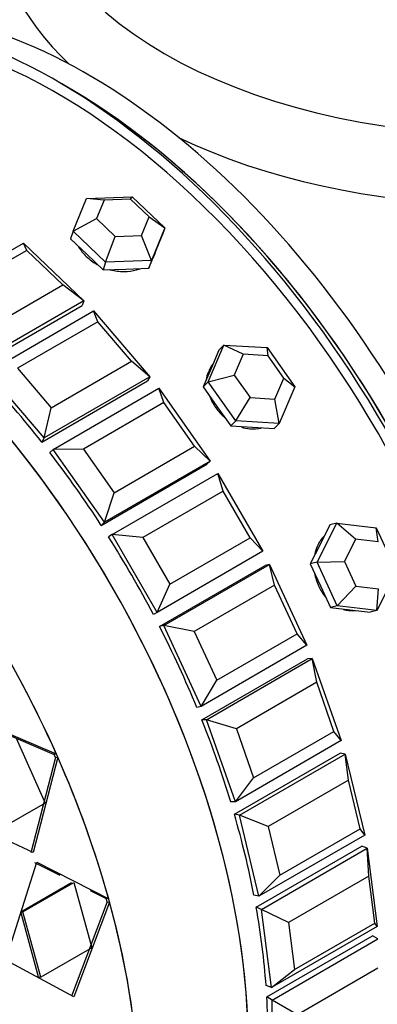
# Model space of a CAD drawing. Units: millimetres. Extents: x 0 to 1474, y 0 to 3459.
# Drawn here: x 564 to 576, y 78 to 111 of the extents above; entities that cross this region are included whole.
import ezdxf
from ezdxf import colors
from ezdxf.entities.mleader import LeaderData, LeaderLine
from ezdxf.math import Vec2, Vec3

# ---------------------------------------------------------------- set-up
doc = ezdxf.new("R2010")
doc.units = ezdxf.units.MM
doc.layers.add('DV7_Défaut', color=7, linetype='Continuous')
doc.layers.add('Défaut', color=7, linetype='Continuous')

# ---------------------------------------------------------------- blocks, each defined once
blk = doc.blocks.new('_DOT')
at = {"color": 0}
blk.add_line((0, 0), (-1, 0), dxfattribs=at)
at = {"color": 0, "const_width": 0.333}
blk.add_lwpolyline([(-0.1665, 0, 1), (0.1665, 0, 1)], format="xyb", close=True, dxfattribs=at)
blk = doc.blocks.new('SE6')
at = {"layer": 'DV7_Défaut', "color": 7, "linetype": 'Continuous'}
for p, q in [((565.763, 103.573), (566.209, 104.662)), ((566.209, 104.662), (567.743, 104.716)), ((566.806, 104.608), (566.209, 104.662)), ((566.806, 104.608), (566.551, 103.986)), ((567.683, 104.639), (566.806, 104.608)), ((567.683, 104.639), (567.743, 104.716)), ((568.304, 104.047), (567.683, 104.639)), ((567.743, 104.716), (568.83, 103.68)), ((565.763, 103.573), (566.551, 103.986)), ((566.551, 103.986), (567.173, 103.394)), ((568.049, 103.425), (568.304, 104.047)), ((568.304, 104.047), (568.83, 103.68)), ((568.83, 103.68), (568.384, 102.591)), ((568.83, 103.68), (568.743, 103.42)), ((565.763, 103.573), (565.676, 103.312)), ((565.676, 103.312), (566.219, 102.795)), ((566.85, 102.537), (565.763, 103.573)), ((566.85, 102.537), (567.173, 103.394)), ((567.173, 103.394), (568.049, 103.425)), ((568.384, 102.591), (568.049, 103.425)), ((568.519, 102.875), (568.743, 103.42)), ((560.565, 101.126), (564.101, 103.167)), ((564.211, 102.928), (561.524, 101.377)), ((564.101, 103.167), (566.118, 101.246)), ((564.211, 102.928), (564.101, 103.167)), ((565.422, 101.775), (564.211, 102.928)), ((566.219, 102.795), (566.763, 102.277)), ((568.296, 102.331), (568.519, 102.875)), ((568.492, 102.79), (568.529, 102.898)), ((566.85, 102.537), (566.763, 102.277)), ((566.763, 102.277), (567.529, 102.304)), ((568.384, 102.591), (566.85, 102.537)), ((567.529, 102.304), (568.296, 102.331)), ((568.384, 102.591), (568.296, 102.331)), ((562.735, 100.224), (565.422, 101.775)), ((566.118, 101.246), (565.422, 101.775)), ((562.528, 99.041), (566.063, 101.082)), ((562.528, 99.041), (566.063, 101.082)), ((566.118, 101.246), (562.583, 99.204)), ((566.118, 101.246), (566.063, 101.082)), ((562.905, 98.865), (566.44, 100.906)), ((566.44, 100.906), (568.33, 98.702)), ((566.587, 100.545), (566.44, 100.906)), ((566.587, 100.545), (563.9, 98.994)), ((567.721, 99.223), (566.587, 100.545)), ((570.279, 98.54), (570.807, 99.766)), ((570.807, 99.766), (570.641, 99.598)), ((570.807, 99.766), (572.259, 99.683)), ((571.453, 99.457), (570.807, 99.766)), ((572.259, 99.683), (573.184, 98.373)), ((572.282, 99.409), (572.259, 99.683)), ((570.641, 99.598), (570.377, 98.985)), ((571.453, 99.457), (571.151, 98.756)), ((572.282, 99.409), (571.453, 99.457)), ((572.811, 98.661), (572.282, 99.409)), ((563.9, 98.994), (565.034, 97.672)), ((565.034, 97.672), (567.721, 99.223)), ((568.33, 98.702), (567.721, 99.223)), ((570.377, 98.985), (570.113, 98.371)), ((564.795, 96.661), (562.905, 98.865)), ((568.33, 98.702), (564.795, 96.661)), ((568.33, 98.702), (568.25, 98.566)), ((570.279, 98.54), (571.151, 98.756)), ((571.151, 98.756), (571.68, 98.008)), ((572.509, 97.96), (572.811, 98.661)), ((572.811, 98.661), (573.184, 98.373)), ((564.714, 96.525), (568.25, 98.566)), ((564.714, 96.525), (568.25, 98.566)), ((570.279, 98.54), (570.113, 98.371)), ((570.113, 98.371), (570.575, 97.716)), ((571.204, 97.23), (570.279, 98.54)), ((573.184, 98.373), (572.656, 97.147)), ((565.092, 96.279), (568.628, 98.321)), ((568.628, 98.321), (570.344, 95.89)), ((568.796, 97.842), (568.628, 98.321)), ((571.204, 97.23), (571.68, 98.008)), ((571.68, 98.008), (572.509, 97.96)), ((564.795, 96.661), (565.034, 97.672)), ((568.796, 97.842), (566.109, 96.291)), ((569.826, 96.384), (568.796, 97.842)), ((570.575, 97.716), (571.038, 97.062)), ((572.656, 97.147), (572.509, 97.96)), ((571.204, 97.23), (571.038, 97.062)), ((571.038, 97.062), (571.764, 97.02)), ((572.656, 97.147), (571.204, 97.23)), ((571.764, 97.02), (572.49, 96.978)), ((572.656, 97.147), (572.49, 96.978)), ((564.795, 96.661), (564.714, 96.525)), ((567.139, 94.832), (569.826, 96.384)), ((570.344, 95.89), (569.826, 96.384)), ((565.092, 96.279), (564.988, 96.174)), ((566.109, 96.291), (565.092, 96.279)), ((566.808, 93.849), (565.092, 96.279)), ((566.109, 96.291), (567.139, 94.832)), ((566.704, 93.743), (570.239, 95.784)), ((566.704, 93.743), (570.239, 95.784)), ((570.344, 95.89), (566.808, 93.849)), ((570.344, 95.89), (570.239, 95.784)), ((567.073, 93.434), (570.609, 95.476)), ((570.609, 95.476), (572.109, 92.878)), ((570.784, 94.884), (570.609, 95.476)), ((566.808, 93.849), (567.139, 94.832)), ((570.784, 94.884), (568.097, 93.333)), ((571.684, 93.326), (570.784, 94.884)), ((566.808, 93.849), (566.704, 93.743)), ((573.926, 92.516), (574.58, 93.816)), ((574.351, 93.756), (574.024, 93.106)), ((574.58, 93.816), (574.351, 93.756)), ((574.58, 93.816), (575.905, 93.659)), ((575.211, 93.281), (574.58, 93.816)), ((567.073, 93.434), (566.948, 93.362)), ((568.573, 90.836), (567.073, 93.434)), ((568.097, 93.333), (567.073, 93.434)), ((575.905, 93.659), (576.577, 92.204)), ((575.968, 93.192), (575.905, 93.659)), ((568.097, 93.333), (568.997, 91.774)), ((568.997, 91.774), (571.684, 93.326)), ((572.109, 92.878), (571.684, 93.326)), ((574.024, 93.106), (573.697, 92.456)), ((575.211, 93.281), (574.837, 92.539)), ((575.968, 93.192), (575.211, 93.281)), ((572.109, 92.878), (568.573, 90.836)), ((568.8, 90.4), (572.335, 92.441)), ((572.335, 92.441), (572.191, 92.403)), ((572.335, 92.441), (573.582, 89.739)), ((572.503, 91.746), (572.335, 92.441)), ((573.926, 92.516), (573.697, 92.456)), ((573.697, 92.456), (574.033, 91.728)), ((573.926, 92.516), (574.837, 92.539)), ((574.597, 91.06), (573.926, 92.516)), ((574.837, 92.539), (575.221, 91.707)), ((568.656, 90.362), (572.191, 92.403)), ((568.656, 90.362), (572.191, 92.403)), ((576.577, 92.204), (575.923, 90.904)), ((568.573, 90.836), (568.997, 91.774)), ((572.503, 91.746), (569.816, 90.194)), ((573.252, 90.125), (572.503, 91.746)), ((574.033, 91.728), (574.369, 91.001)), ((574.597, 91.06), (575.221, 91.707)), ((575.221, 91.707), (575.979, 91.618)), ((575.923, 90.904), (575.979, 91.618)), ((568.573, 90.836), (568.448, 90.764)), ((574.597, 91.06), (574.369, 91.001)), ((574.369, 91.001), (575.032, 90.922)), ((575.923, 90.904), (574.597, 91.06)), ((575.032, 90.922), (575.694, 90.844)), ((575.923, 90.904), (575.694, 90.844)), ((568.8, 90.4), (568.656, 90.362)), ((570.046, 87.698), (568.8, 90.4)), ((569.816, 90.194), (568.8, 90.4)), ((569.816, 90.194), (570.565, 88.573)), ((570.565, 88.573), (573.252, 90.125)), ((573.582, 89.739), (573.252, 90.125)), ((573.582, 89.739), (570.046, 87.698)), ((570.07, 87.248), (573.606, 89.289)), ((570.07, 87.248), (573.606, 89.289)), ((570.228, 87.25), (573.764, 89.291)), ((573.764, 89.291), (573.606, 89.289)), ((573.764, 89.291), (574.727, 86.553)), ((573.91, 88.503), (573.764, 89.291)), ((570.046, 87.698), (570.565, 88.573)), ((573.91, 88.503), (571.223, 86.951)), ((574.488, 86.86), (573.91, 88.503)), ((570.046, 87.698), (569.903, 87.661)), ((562.376, 87.261), (565.131, 86.093)), ((562.376, 87.261), (565.131, 86.093)), ((562.44, 87.288), (565.201, 86.108)), ((562.44, 87.288), (565.201, 86.108)), ((570.228, 87.25), (570.07, 87.248)), ((571.192, 84.511), (570.228, 87.25)), ((571.223, 86.951), (570.228, 87.25)), ((571.223, 86.951), (571.801, 85.308)), ((571.801, 85.308), (574.488, 86.86)), ((574.727, 86.553), (574.488, 86.86)), ((563.863, 86.64), (564.827, 84.47)), ((563.863, 86.64), (564.827, 84.47)), ((574.727, 86.553), (571.192, 84.511)), ((565.178, 85.988), (564.353, 82.811)), ((565.178, 85.988), (564.353, 82.811)), ((565.248, 86.003), (564.428, 82.814)), ((565.248, 86.003), (564.428, 82.814)), ((565.201, 86.108), (565.131, 86.093)), ((565.201, 86.108), (565.131, 86.093)), ((565.178, 85.988), (565.248, 86.003)), ((565.178, 85.988), (565.248, 86.003)), ((571.156, 84.097), (574.691, 86.138)), ((571.156, 84.097), (574.691, 86.138)), ((571.325, 84.063), (574.86, 86.104)), ((574.86, 86.104), (574.691, 86.138)), ((574.86, 86.104), (575.516, 83.396)), ((574.971, 85.236), (574.86, 86.104)), ((571.192, 84.511), (571.801, 85.308)), ((574.971, 85.236), (572.284, 83.684)), ((575.364, 83.611), (574.971, 85.236)), ((564.827, 84.47), (563.13, 83.491)), ((564.827, 84.47), (563.13, 83.491)), ((571.192, 84.511), (571.033, 84.51)), ((564.428, 82.814), (561.765, 84.059)), ((564.428, 82.814), (561.765, 84.059)), ((571.325, 84.063), (571.156, 84.097)), ((571.98, 81.355), (571.325, 84.063)), ((572.284, 83.684), (571.325, 84.063)), ((572.284, 83.684), (572.677, 82.06)), ((572.677, 82.06), (575.364, 83.611)), ((575.516, 83.396), (575.364, 83.611)), ((575.516, 83.396), (571.98, 81.355)), ((571.886, 80.986), (575.422, 83.027)), ((571.886, 80.986), (575.422, 83.027)), ((572.062, 80.916), (575.597, 82.958)), ((575.597, 82.958), (575.422, 83.027)), ((575.597, 82.958), (575.929, 80.347)), ((575.658, 82.025), (575.597, 82.958)), ((563.508, 79.218), (564.545, 82.489)), ((563.508, 79.218), (564.545, 82.489)), ((564.47, 82.488), (565.322, 82.059)), ((564.47, 82.488), (565.322, 82.059)), ((564.545, 82.489), (566.953, 81.268)), ((564.545, 82.489), (566.953, 81.268)), ((571.98, 81.355), (572.677, 82.06)), ((575.658, 82.025), (572.971, 80.474)), ((575.858, 80.459), (575.658, 82.025)), ((564.01, 80.837), (565.707, 81.817)), ((564.01, 80.837), (565.707, 81.817)), ((564.087, 80.832), (565.784, 81.811)), ((564.087, 80.832), (565.784, 81.811)), ((565.784, 81.811), (566.386, 79.632)), ((565.784, 81.811), (566.386, 79.632)), ((566.332, 81.551), (566.873, 81.279)), ((566.332, 81.551), (566.873, 81.279)), ((566.953, 81.268), (566.873, 81.279)), ((566.953, 81.268), (566.873, 81.279)), ((571.98, 81.355), (571.811, 81.389)), ((566.902, 81.174), (565.704, 78.017)), ((566.902, 81.174), (565.704, 78.017)), ((566.982, 81.162), (565.786, 77.994)), ((566.982, 81.162), (565.786, 77.994)), ((566.902, 81.174), (566.982, 81.163)), ((566.902, 81.174), (566.982, 81.163)), ((572.062, 80.916), (571.886, 80.986)), ((572.394, 78.305), (572.062, 80.916)), ((572.971, 80.474), (572.062, 80.916)), ((564.608, 78.669), (564.01, 80.837)), ((564.01, 80.837), (564.087, 80.832)), ((564.608, 78.669), (564.01, 80.837)), ((564.01, 80.837), (564.087, 80.832)), ((564.689, 78.652), (564.087, 80.832)), ((564.689, 78.652), (564.087, 80.832)), ((575.929, 80.347), (572.394, 78.305)), ((572.971, 80.474), (573.171, 78.907)), ((573.171, 78.907), (575.858, 80.459)), ((575.929, 80.347), (575.858, 80.459)), ((572.243, 77.991), (575.779, 80.032)), ((572.243, 77.991), (575.779, 80.032)), ((572.421, 77.888), (575.956, 79.93)), ((575.956, 79.93), (575.779, 80.032)), ((566.386, 79.632), (564.689, 78.652)), ((566.386, 79.632), (564.689, 78.652)), ((565.786, 77.994), (563.508, 79.218)), ((565.786, 77.994), (563.508, 79.218)), ((575.956, 78.95), (573.269, 77.399)), ((564.608, 78.669), (564.689, 78.652)), ((564.608, 78.669), (564.689, 78.652)), ((572.394, 78.305), (573.171, 78.907)), ((572.394, 78.305), (572.218, 78.375)), ((572.421, 77.888), (572.243, 77.991)), ((572.421, 75.439), (572.421, 77.888)), ((573.269, 77.399), (572.421, 77.888))]:
    blk.add_line(p, q, dxfattribs=at)
for centre, major_axis, ratio, start_param, end_param in [((580.128, 114.233), (-16.964, 0), 0.57735, 0.877721, 3.480381), ((580.128, 116.033), (16, 0), 0.57735, 3.141593, 6.283185), ((580.128, 114.233), (-16.964, 0), 0.57735, 0, 0.546408), ((565.208, 90.626), (11, -19.053), 0.57735, 0.028389, 3.113204), ((565.208, 90.626), (11, -19.053), 0.57735, 0.028389, 3.113204), ((566.269, 91.238), (10.75, -18.62), 0.57735, 0.190256, 2.951337), ((565.208, 90.626), (10.75, -18.62), 0.57735, 1.058538, 2.876342), ((565.562, 90.83), (10.75, -18.62), 0.57735, 0.773837, 2.367756), ((565.562, 90.83), (10.75, -18.62), 0.57735, 0.785398, 2.367756), ((556.063, 85.346), (-11, 19.053), 0.57735, 3.141593, 6.283185), ((556.063, 85.346), (11, -19.053), 0.57735, 0, 3.141593), ((556.063, 85.346), (11, -19.053), 0.57735, 0, 3.141593), ((552.422, 83.243), (11, -19.053), 0.57735, 0.37002, 2.865561), ((567.165, 103.236), (1.327, -0.446), 0.727504, 6.123259, 6.283185), ((556.723, 85.727), (-11, 19.053), 0.57735, -1.324872, -1.188402), ((556.723, 85.727), (-11, 19.053), 0.57735, -1.324872, -1.188402), ((571.482, 98.204), (0.996, -0.984), 0.806444, 3.499824, 3.699298), ((556.723, 85.727), (-11, 19.053), 0.57735, 4.801234, 4.937703), ((556.723, 85.727), (-11, 19.053), 0.57735, 4.801234, 4.937703), ((556.723, 85.727), (-11, 19.053), 0.57735, 4.644154, 4.780624), ((556.723, 85.727), (-11, 19.053), 0.57735, 4.644154, 4.780624), ((574.908, 92.27), (0.354, -1.354), 0.806444, 6.159398, 6.229142), ((552.422, 83.243), (11, -19.053), 0.57735, 1.392197, 1.628566), ((552.422, 83.243), (11, -19.053), 0.57735, 1.392197, 1.628566), ((556.723, 85.727), (11, -19.053), 0.57735, 1.345482, 1.481951), ((556.723, 85.727), (11, -19.053), 0.57735, 1.345482, 1.481951), ((556.723, 85.727), (11, -19.053), 0.57735, 1.188402, 1.324872), ((556.723, 85.727), (11, -19.053), 0.57735, 1.188402, 1.324872), ((552.422, 83.243), (11, -19.053), 0.57735, 1.150536, 1.386905), ((552.422, 83.243), (11, -19.053), 0.57735, 1.150536, 1.386905), ((556.723, 85.727), (11, -19.053), 0.57735, 1.031323, 1.167792), ((556.723, 85.727), (11, -19.053), 0.57735, 1.031323, 1.167792), ((552.422, 83.243), (11, -19.053), 0.57735, 0.908875, 1.145244), ((552.422, 83.243), (11, -19.053), 0.57735, 0.908875, 1.145244), ((556.723, 85.727), (11, -19.053), 0.57735, 0.874243, 1.010713), ((556.723, 85.727), (11, -19.053), 0.57735, 0.874243, 1.010713), ((556.723, 85.727), (11, -19.053), 0.57735, 0.717163, 0.853633), ((556.723, 85.727), (11, -19.053), 0.57735, 0.717163, 0.853633)]:
    blk.add_ellipse(centre, major_axis=major_axis, ratio=ratio, start_param=start_param, end_param=end_param, dxfattribs=at)
for points, knots in [([(565.938, 103.06), (565.94, 103.056), (565.942, 103.052), (565.945, 103.048), (566.009, 102.934), (566.098, 102.823), (566.204, 102.723), (566.31, 102.623), (566.436, 102.532), (566.572, 102.457), (566.573, 102.457), (566.574, 102.456), (566.574, 102.456)], [0, 0, 0, 0, 0.017148, 0.017148, 0.017148, 0.507714, 0.507714, 0.507714, 0.9973919, 0.9973919, 0.9973919, 1, 1, 1, 1]), ([(565.938, 103.06), (565.94, 103.056), (565.942, 103.052), (565.945, 103.048), (566.009, 102.934), (566.098, 102.823), (566.204, 102.723), (566.31, 102.623), (566.436, 102.532), (566.572, 102.457), (566.573, 102.457), (566.574, 102.456), (566.574, 102.456)], [0, 0, 0, 0, 0.017148, 0.017148, 0.017148, 0.507714, 0.507714, 0.507714, 0.997392, 0.997392, 0.997392, 1, 1, 1, 1]), ([(568.39, 102.611), (568.391, 102.614), (568.393, 102.616), (568.394, 102.618), (568.443, 102.684), (568.482, 102.758), (568.508, 102.836)], [0, 0, 0, 0, 0.031915, 0.031915, 0.031915, 1, 1, 1, 1]), ([(568.39, 102.611), (568.391, 102.614), (568.393, 102.616), (568.394, 102.618), (568.443, 102.684), (568.482, 102.758), (568.508, 102.836)], [0, 0, 0, 0, 0.031915, 0.031915, 0.031915, 1, 1, 1, 1]), ([(566.997, 102.284), (567, 102.283), (567.004, 102.282), (567.007, 102.281), (567.158, 102.24), (567.313, 102.218), (567.462, 102.217), (567.611, 102.216), (567.756, 102.236), (567.887, 102.275), (567.924, 102.287), (567.96, 102.3), (567.995, 102.314)], [0, 0, 0, 0, 0.009971, 0.009971, 0.009971, 0.443682, 0.443682, 0.443682, 0.877758, 0.877758, 0.877758, 1, 1, 1, 1]), ([(566.997, 102.284), (567, 102.283), (567.004, 102.282), (567.007, 102.281), (567.158, 102.24), (567.313, 102.218), (567.462, 102.217), (567.611, 102.216), (567.756, 102.236), (567.887, 102.275), (567.924, 102.287), (567.96, 102.3), (567.995, 102.314)], [0, 0, 0, 0, 0.009971, 0.009971, 0.009971, 0.4436819, 0.4436819, 0.4436819, 0.8777575, 0.8777575, 0.8777575, 1, 1, 1, 1]), ([(570.437, 99.127), (570.381, 99.054), (570.336, 98.971), (570.304, 98.883), (570.295, 98.859), (570.287, 98.835), (570.281, 98.811)], [0, 0, 0, 0, 0.7889116, 0.7889116, 0.7889116, 1, 1, 1, 1]), ([(570.437, 99.127), (570.381, 99.054), (570.336, 98.971), (570.304, 98.883), (570.295, 98.859), (570.287, 98.835), (570.281, 98.811)], [0, 0, 0, 0, 0.788912, 0.788912, 0.788912, 1, 1, 1, 1]), ([(570.327, 98.068), (570.377, 97.929), (570.45, 97.791), (570.54, 97.666), (570.622, 97.551), (570.721, 97.443), (570.829, 97.349)], [0, 0, 0, 0, 0.52164, 0.52164, 0.52164, 1, 1, 1, 1]), ([(570.327, 98.068), (570.377, 97.929), (570.45, 97.791), (570.54, 97.666), (570.622, 97.551), (570.721, 97.443), (570.829, 97.349)], [0, 0, 0, 0, 0.52164, 0.52164, 0.52164, 1, 1, 1, 1]), ([(571.396, 97.025), (571.488, 96.996), (571.581, 96.976), (571.673, 96.967), (571.802, 96.954), (571.931, 96.962), (572.05, 96.991)], [0, 0, 0, 0, 0.412855, 0.412855, 0.412855, 1, 1, 1, 1]), ([(571.396, 97.025), (571.488, 96.996), (571.581, 96.976), (571.673, 96.967), (571.802, 96.954), (571.931, 96.962), (572.05, 96.991)], [0, 0, 0, 0, 0.412855, 0.412855, 0.412855, 1, 1, 1, 1]), ([(574.163, 93.39), (574.158, 93.385), (574.154, 93.381), (574.149, 93.376), (574.058, 93.282), (573.981, 93.166), (573.925, 93.037), (573.891, 92.959), (573.864, 92.875), (573.845, 92.788)], [0, 0, 0, 0, 0.0298788, 0.0298788, 0.0298788, 0.6338547, 0.6338547, 0.6338547, 1, 1, 1, 1]), ([(574.163, 93.39), (574.158, 93.385), (574.154, 93.381), (574.149, 93.376), (574.058, 93.282), (573.981, 93.166), (573.925, 93.037), (573.891, 92.959), (573.864, 92.875), (573.845, 92.788)], [0, 0, 0, 0, 0.029879, 0.029879, 0.029879, 0.633855, 0.633855, 0.633855, 1, 1, 1, 1]), ([(573.838, 92.149), (573.866, 91.996), (573.914, 91.844), (573.98, 91.704), (574.04, 91.576), (574.116, 91.455), (574.202, 91.35)], [0, 0, 0, 0, 0.52164, 0.52164, 0.52164, 1, 1, 1, 1]), ([(573.838, 92.149), (573.866, 91.996), (573.914, 91.844), (573.98, 91.704), (574.04, 91.576), (574.116, 91.455), (574.202, 91.35)], [0, 0, 0, 0, 0.52164, 0.52164, 0.52164, 1, 1, 1, 1]), ([(574.81, 90.932), (574.847, 90.922), (574.885, 90.913), (574.923, 90.907), (574.989, 90.896), (575.056, 90.893), (575.122, 90.897)], [0, 0, 0, 0, 0.361936, 0.361936, 0.361936, 1, 1, 1, 1]), ([(574.81, 90.932), (574.847, 90.922), (574.885, 90.913), (574.923, 90.907), (574.989, 90.896), (575.056, 90.893), (575.122, 90.897)], [0, 0, 0, 0, 0.361936, 0.361936, 0.361936, 1, 1, 1, 1])]:
    blk.add_open_spline(points, degree=3, knots=knots, dxfattribs=at)
for points in [[(565.178, 85.988), (565.155, 86.041), (565.131, 86.093)], [(565.178, 85.988), (565.155, 86.041), (565.131, 86.093)], [(566.902, 81.174), (566.888, 81.226), (566.873, 81.279)], [(566.902, 81.174), (566.888, 81.226), (566.873, 81.279)]]:
    blk.add_open_spline(points, degree=2, dxfattribs=at)

msp = doc.modelspace()

# ---------------------------------------------------------------- block references
at = {"layer": 'Défaut'}
msp.add_blockref('SE6', (0, 0), dxfattribs=at)

# ---------------------------------------------------------------- leaders
at = {"layer": 'Défaut', "color": 7, "linetype": 'Continuous'}
ml = msp.add_multileader_mtext('Standard', dxfattribs=at)
ml.set_content('{\\pxsm0.9;\\fSolid Edge ISO|b1||i0||c0|p34;\\W1.;15/11/2019\\P}', color=256)
ml.set_leader_properties()
ml.set_arrow_properties(name='DOT')
ml.build(insert=Vec2(0, 0))
ml.multileader.update_dxf_attribs({"leader_type": 0, "dogleg_length": 0, "arrow_head_size": 12})
ctx = ml.context
ctx.base_point, ctx.char_height, ctx.arrow_head_size, ctx.landing_gap_size = Vec3(1105.096, 3452.253), 12, 12, 4.2
notes = []
notes.append((ctx, [(0, (0, 0, 0), (0, 0), (1, 0), 1, [])]))
ctx.mtext.insert = Vec3(1107.096, 3458.374)
for ctx, leaders in notes:
    for number, flags, end, landing, length, lines in leaders:
        leader = LeaderData()
        leader.index, (leader.has_last_leader_line, leader.has_dogleg_vector, leader.attachment_direction) = number, flags
        leader.last_leader_point, leader.dogleg_vector, leader.dogleg_length = Vec3(end), Vec3(landing), length
        for number, points, colour, breaks in lines:
            line = LeaderLine()
            line.index, line.vertices, line.color, line.breaks = number, Vec3.list(points), colors.encode_raw_color(colour), breaks
            leader.lines.append(line)
        ctx.leaders.append(leader)

doc.saveas('drawing.dxf')
